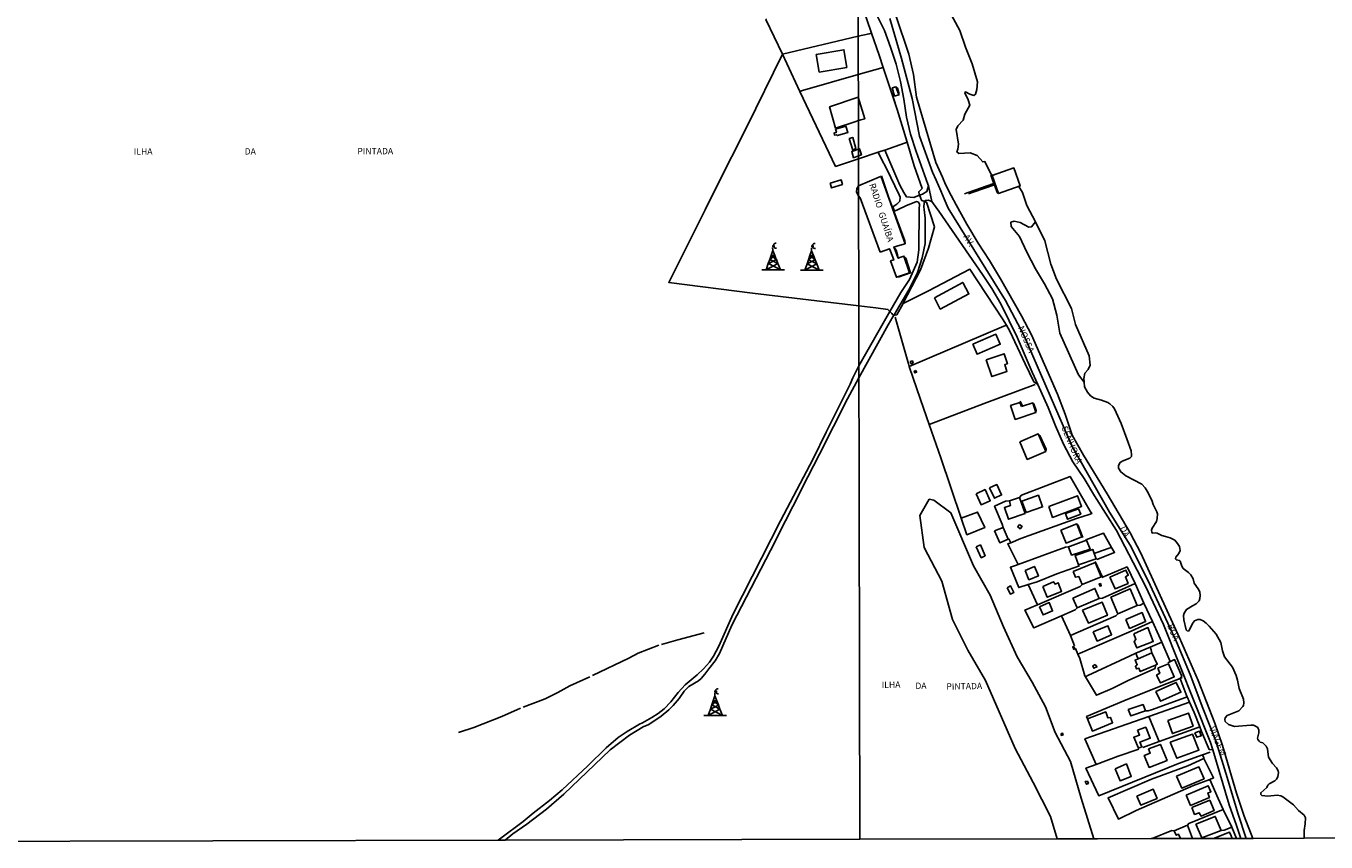
# Model space of a CAD drawing. Units: millimetres. Extents: x 173465 to 175883, y 1677035 to 1679812.
# Drawn here: x 175071 to 175586, y 1677038 to 1677362 of the extents above; entities that cross this region are included whole.
import ezdxf
from ezdxf.enums import TextEntityAlignment as Align

# ---------------------------------------------------------------- set-up
doc = ezdxf.new("R2010")
doc.units = ezdxf.units.MM
doc.header["$MEASUREMENT"] = 0
for name, color, linetype in [('V-BANHADO', 3, 'Continuous'), ('V-EDIFICACAO', 2, 'Continuous'), ('V-EDIFICACAO_IDENTIFICADA', 6, 'Continuous'), ('V-EIXO_DE_LOGRADOURO', 3, 'Continuous'), ('V-LOTE', 1, 'Continuous'), ('V-NOME_DOS_LOGRADOUROS', 7, 'Continuous'), ('V-QUADRA', 2, 'Continuous'), ('V-REFERENCIA', 41, 'Continuous'), ('V-RIO', 140, 'Continuous'), ('V-TESTADA', 250, 'Continuous'), ('V-TORRE_TELECOMUNICACAO', 1, 'Continuous'), ('V-VALETA', 173, 'Continuous'), ('X-LIMITE_1000', 7, 'Continuous'), ('X-LIMITE_5000', 7, 'Continuous')]:
    doc.layers.add(name, color=color, linetype=linetype)

# ---------------------------------------------------------------- blocks, each defined once
blk = doc.blocks.new('303')
at = {"color": 0, "linetype": 'ByBlock', "lineweight": -2}
for p, q in [((0.2, 6.06), (1.28, 6.04)), ((0.41, 4.3), (0.36, 5.47)), ((-1.36, -0.88), (-0.81, 0.72)), ((-1.32, -0.9), (1.82, 0.69)), ((-0.81, 0.72), (-0.25, 2.37)), ((-0.81, 0.72), (1.17, 2.36)), ((2.44, -0.91), (-0.81, 0.72)), ((-0.25, 2.37), (0.41, 4.3)), ((1.17, 2.36), (-0.25, 2.37)), ((-0.25, 2.37), (1.81, 0.72)), ((0.41, 4.3), (1.17, 2.36)), ((1.17, 2.36), (1.81, 0.72)), ((1.81, 0.72), (1.82, 0.69)), ((1.82, 0.69), (2.44, -0.91)), ((-3.94, -3.41), (-2.23, -3.41)), ((-2.23, -3.41), (-1.36, -0.88)), ((-2.23, -3.41), (2.44, -0.91)), ((-2.23, -3.41), (3.41, -3.41)), ((-1.36, -0.88), (-1.32, -0.9)), ((-1.32, -0.9), (3.41, -3.41)), ((2.44, -0.91), (3.41, -3.41)), ((3.41, -3.41), (5.06, -3.41))]:
    blk.add_line(p, q, dxfattribs=at)
blk.add_arc((1.7, 6.17), 1, 84.6678, 283.0791, dxfattribs=at)

msp = doc.modelspace()

# ---------------------------------------------------------------- linework, layer by layer
at = {"layer": 'V-BANHADO'}
msp.add_lwpolyline([(175474.18, 1677259.47), (175477.36, 1677253.44), (175479.03, 1677247.09), (175480.24, 1677239.91), (175487.6, 1677223.45), (175489.81, 1677220.48), (175489.81, 1677220.48), (175489.66, 1677221.9), (175490.07, 1677224.05), (175491.4, 1677225.55), (175492.2, 1677227.2), (175491.86, 1677230.99), (175486.37, 1677243.33), (175484.88, 1677249.68), (175478.93, 1677261.24), (175476.62, 1677267.27), (175474.31, 1677276.46), (175470.54, 1677284.04), (175470.54, 1677284.04), (175469.03, 1677282.05), (175467.91, 1677281.82), (175464.46, 1677283.74), (175462.13, 1677284.19), (175460.85, 1677283.83), (175460.96, 1677282.09), (175464.18, 1677278.16), (175467.13, 1677271.99), (175470.63, 1677265.32), (175474.18, 1677259.47)], close=True, dxfattribs=at)
msp.add_lwpolyline([(175493.64, 1677039.74), (175493.64, 1677039.74), (175488.61, 1677055.85), (175484.44, 1677070.32), (175478.35, 1677081.77), (175474.55, 1677092.02), (175469.28, 1677101.73), (175463.37, 1677111.8), (175457.92, 1677123.7), (175452.65, 1677136.24), (175446.01, 1677147.78), (175437.12, 1677168.84), (175430.29, 1677173.78), (175428.5, 1677174.15), (175424.75, 1677167.74), (175426.54, 1677155.1), (175433.46, 1677141.73), (175437.72, 1677126.53), (175443.81, 1677114.44), (175450.82, 1677102.45), (175462.46, 1677075.53), (175469.65, 1677061.98), (175476.48, 1677048.61), (175479.2, 1677039.7)], dxfattribs=at)
at = {"layer": 'V-EDIFICACAO'}
for points in [[(175383.82, 1677350.28), (175384.98, 1677343.25), (175395.88, 1677345.1), (175394.73, 1677352.15), (175383.82, 1677350.28)], [(175415.34, 1677337.47), (175415.34, 1677337.47), (175413.88, 1677337), (175414.82, 1677333.79), (175416.49, 1677334.26), (175415.34, 1677337.47), (175415.34, 1677337.47)], [(175400.42, 1677333.3), (175402.97, 1677324.75), (175401.44, 1677324.31), (175400.11, 1677323.92), (175399.44, 1677323.71), (175391.38, 1677321.09), (175389.05, 1677329.54), (175400.42, 1677333.3)], [(175391.41, 1677320.74), (175391.78, 1677319.47), (175390.87, 1677319.14), (175391.01, 1677318.32), (175391.85, 1677318.48), (175392.14, 1677318.11), (175396.32, 1677319.33), (175395.54, 1677321.88), (175391.41, 1677320.74)], [(175396.8, 1677316.94), (175398.23, 1677312.3), (175399.51, 1677313.01), (175398.23, 1677317.39), (175396.8, 1677316.94)], [(175400.46, 1677312.79), (175397.86, 1677311.83), (175398.56, 1677309.37), (175400.47, 1677310.1), (175401.69, 1677310.54), (175400.95, 1677312.95), (175400.46, 1677312.79)], [(175455.9, 1677295.15), (175455.9, 1677295.15), (175464.56, 1677298.23), (175464.56, 1677298.23), (175461.99, 1677305.34), (175453.44, 1677302.32), (175453.38, 1677302.3), (175453.43, 1677302.32)], [(175389.27, 1677299.34), (175389.84, 1677297.42), (175394.18, 1677298.79), (175393.67, 1677300.59), (175389.27, 1677299.34)], [(175430.55, 1677253.9), (175432.86, 1677249.44), (175444.21, 1677255.48), (175441.81, 1677259.98), (175430.55, 1677253.9)], [(175445.75, 1677235.52), (175447.47, 1677231.54), (175456.59, 1677235.52), (175454.92, 1677239.5), (175445.75, 1677235.52)], [(175421.02, 1677228.71), (175421.34, 1677227.77), (175422.11, 1677228.07), (175421.85, 1677228.92), (175421.02, 1677228.71)], [(175451.02, 1677229.35), (175453.29, 1677222.71), (175459.29, 1677224.73), (175458.43, 1677227.47), (175459.46, 1677227.81), (175458.13, 1677231.79), (175451.02, 1677229.35)], [(175423.22, 1677225.07), (175422.58, 1677224.85), (175422.79, 1677224.17), (175423.52, 1677224.43), (175423.22, 1677225.07)], [(175465.03, 1677210.85), (175464.39, 1677212.43), (175460.74, 1677211.23), (175462.54, 1677205.75), (175470.77, 1677208.53), (175469.48, 1677212.3), (175465.03, 1677210.85)], [(175464.34, 1677196.88), (175467.34, 1677189.94), (175474.62, 1677193.07), (175471.67, 1677200.01), (175464.34, 1677196.88)], [(175447.08, 1677176.32), (175449.05, 1677171.95), (175452.69, 1677173.58), (175450.64, 1677177.95), (175447.08, 1677176.32)], [(175452.39, 1677178.68), (175454.28, 1677174.57), (175457.15, 1677175.89), (175455.3, 1677179.96), (175452.39, 1677178.68)], [(175460.23, 1677173.49), (175460.39, 1677172.89), (175460.7, 1677171.74), (175458.26, 1677170.88), (175459.89, 1677166.25), (175466.44, 1677168.57), (175464.21, 1677174.91), (175460.73, 1677173.67), (175460.23, 1677173.49)], [(175465.2, 1677173.41), (175466.83, 1677168.87), (175473.38, 1677171.14), (175471.75, 1677175.72), (175465.2, 1677173.41)], [(175475.82, 1677171.27), (175477.32, 1677166.98), (175488.8, 1677171.31), (175487.17, 1677175.55), (175475.82, 1677171.27)], [(175482.42, 1677168.48), (175483.19, 1677166.25), (175488.5, 1677168.27), (175487.65, 1677170.41), (175482.42, 1677168.48)], [(175454.32, 1677161.63), (175456.42, 1677156.92), (175459.72, 1677158.37), (175457.75, 1677162.96), (175454.32, 1677161.63)], [(175464.21, 1677164.16), (175463.53, 1677163.21), (175464.47, 1677162.4), (175465.24, 1677163.38), (175464.21, 1677164.16)], [(175480.58, 1677161.89), (175482.68, 1677156.79), (175488.89, 1677159.23), (175486.92, 1677164.37), (175480.58, 1677161.89)], [(175447.12, 1677155.25), (175449.09, 1677151.01), (175450.59, 1677151.78), (175448.79, 1677156.06), (175447.12, 1677155.25)], [(175483.62, 1677155.29), (175483.9, 1677154.55), (175484.86, 1677152.03), (175492.19, 1677154.43), (175490.77, 1677157.94), (175484.4, 1677155.58), (175483.62, 1677155.29)], [(175493.81, 1677152.71), (175493.21, 1677154.26), (175486.27, 1677151.82), (175487.65, 1677148.14), (175494.63, 1677150.58)], [(175466.48, 1677145.99), (175467.94, 1677142.31), (175471.75, 1677143.77), (175470.17, 1677147.58), (175466.48, 1677145.99)], [(175485.42, 1677145.57), (175486.4, 1677143.29), (175487.69, 1677143.55), (175489.02, 1677140.38), (175496.6, 1677143.47), (175494.16, 1677149.12), (175485.42, 1677145.57)], [(175500.03, 1677143.34), (175502.08, 1677138.63), (175507.22, 1677140.85), (175506.15, 1677143.42), (175507.26, 1677144.07), (175506.36, 1677146.08), (175500.03, 1677143.34)], [(175473.42, 1677139.65), (175475.22, 1677135.33), (175480.92, 1677137.68), (175479.55, 1677141.07), (175478.31, 1677140.55), (175477.75, 1677141.5), (175473.42, 1677139.65)], [(175496.26, 1677140.79), (175495.72, 1677140.61), (175496.11, 1677139.73), (175496.57, 1677139.9), (175496.26, 1677140.79)], [(175459.33, 1677139.14), (175460.62, 1677136.61), (175461.94, 1677137.21), (175460.74, 1677139.83), (175459.33, 1677139.14)], [(175485.38, 1677135.03), (175487.09, 1677131.17), (175495.78, 1677134.9), (175494.11, 1677138.84), (175485.38, 1677135.03)], [(175500.37, 1677135.33), (175503.15, 1677128.77), (175510.82, 1677132.07), (175508.08, 1677138.63), (175500.37, 1677135.33)], [(175472.22, 1677131.56), (175473.6, 1677128.35), (175477.36, 1677129.97), (175475.99, 1677133.23), (175472.22, 1677131.56)], [(175489.23, 1677130.27), (175491.54, 1677125.13), (175499.04, 1677128.26), (175496.94, 1677133.44), (175489.23, 1677130.27)], [(175506.32, 1677126.59), (175507.82, 1677123.03), (175514.16, 1677125.69), (175512.75, 1677129.29), (175506.32, 1677126.59)], [(175493.39, 1677121.62), (175494.93, 1677118.02), (175500.67, 1677120.51), (175499.21, 1677124.06), (175493.39, 1677121.62)], [(175509.45, 1677120.85), (175510.31, 1677118.66), (175509.66, 1677117.85), (175510.69, 1677115.28), (175517.2, 1677117.81), (175515.06, 1677123.33), (175509.45, 1677120.85)], [(175485.77, 1677115.88), (175485.31, 1677115.67), (175485.77, 1677114.68), (175486.18, 1677114.96), (175485.77, 1677115.88)], [(175511.16, 1677110.98), (175510.01, 1677110.48), (175510.86, 1677108.6), (175510.09, 1677108.04), (175510.52, 1677107.01), (175511.51, 1677107.27), (175512.06, 1677105.9), (175518.07, 1677108.52), (175518.74, 1677108.81), (175516.56, 1677113.35)], [(175494.24, 1677108.68), (175493.3, 1677108.21), (175493.69, 1677107.27), (175494.88, 1677107.74), (175494.24, 1677108.68)], [(175519.01, 1677107.34), (175519.3, 1677106.6), (175519.82, 1677105.3), (175518.53, 1677104.53), (175520.03, 1677101.44), (175525.51, 1677103.84), (175523.2, 1677108.98), (175519.88, 1677107.7), (175519.01, 1677107.34)], [(175518.19, 1677098.1), (175520.03, 1677094.16), (175528.13, 1677097.76), (175526.28, 1677101.66), (175518.19, 1677098.1)], [(175491.16, 1677087.18), (175491.16, 1677087.18), (175493.09, 1677082.38), (175501.05, 1677085.64), (175500.2, 1677087.78), (175499.25, 1677087.61), (175498.35, 1677089.96), (175491.16, 1677087.18), (175491.16, 1677087.18)], [(175507.22, 1677090.86), (175508.34, 1677088.34), (175514.16, 1677090.35), (175513.18, 1677092.88), (175507.22, 1677090.86)], [(175522.9, 1677086.54), (175524.78, 1677081.4), (175532.92, 1677084.35), (175531.12, 1677089.49), (175522.9, 1677086.54)], [(175510.99, 1677082.68), (175511.76, 1677080.8), (175509.49, 1677079.9), (175511.29, 1677075.57), (175512.7, 1677076.09), (175511.89, 1677078.01), (175515.96, 1677079.55), (175514.2, 1677083.88), (175510.99, 1677082.68)], [(175480.79, 1677081.4), (175480.75, 1677080.63), (175481.48, 1677080.88), (175481.31, 1677081.48), (175480.79, 1677081.4)], [(175523.84, 1677077.97), (175526.54, 1677071.63), (175535.28, 1677074.84), (175532.71, 1677081.18), (175523.84, 1677077.97)], [(175533.69, 1677081.7), (175534.47, 1677079.9), (175536.18, 1677080.5), (175535.49, 1677082.3), (175533.69, 1677081.7)], [(175515.36, 1677075.36), (175515.96, 1677073.6), (175513.6, 1677072.66), (175515.53, 1677067.99), (175522.64, 1677070.73), (175520.03, 1677077.11), (175515.36, 1677075.36)], [(175502.08, 1677067.43), (175504.05, 1677062.72), (175508.46, 1677064.39), (175506.54, 1677069.4), (175502.08, 1677067.43)], [(175526.37, 1677064.48), (175528.43, 1677059.81), (175537.29, 1677063.49), (175535.24, 1677068.16), (175526.37, 1677064.48)], [(175491.12, 1677062.55), (175490.26, 1677062.42), (175490.73, 1677061.35), (175491.5, 1677061.65), (175491.12, 1677062.55)], [(175510.69, 1677056.64), (175512.23, 1677053.04), (175518.7, 1677055.7), (175517.16, 1677059.34), (175510.69, 1677056.64)], [(175530.18, 1677056.94), (175531.94, 1677052.95), (175539.39, 1677056.12), (175538.75, 1677057.84), (175540.03, 1677058.35), (175538.96, 1677060.71), (175530.18, 1677056.94)], [(175532.45, 1677052.05), (175533.57, 1677049.4), (175535.36, 1677050.04), (175536.14, 1677048.71), (175541.28, 1677050.9), (175539.52, 1677055.01), (175532.45, 1677052.05)], [(175534.04, 1677045.5), (175536.35, 1677040.06), (175544.06, 1677043.06), (175541.75, 1677048.58), (175534.04, 1677045.5)]]:
    msp.add_lwpolyline(points, close=True, dxfattribs=at)
for points in [[(175528.02, 1677039.82), (175527.16, 1677041.6), (175526.25, 1677041.14), (175525.52, 1677042.92), (175530.68, 1677045.12), (175532.78, 1677039.82)], [(175541.06, 1677039.84), (175547.39, 1677042.29), (175548.03, 1677040.86), (175548.47, 1677039.86)]]:
    msp.add_lwpolyline(points, dxfattribs=at)
at = {"layer": 'V-EDIFICACAO_IDENTIFICADA'}
msp.add_lwpolyline([(175409.03, 1677272.04), (175412.76, 1677273.36), (175412.76, 1677273.36), (175413.15, 1677272.36), (175414.47, 1677268.92), (175414.47, 1677268.92), (175413.22, 1677268.51), (175415.55, 1677262.07), (175420.65, 1677263.85), (175418.52, 1677270.43), (175417.33, 1677269.99), (175416.22, 1677269.57), (175416.22, 1677269.57), (175415.67, 1677270.98), (175414.98, 1677272.74), (175414.5, 1677273.98), (175414.5, 1677273.98), (175416.07, 1677274.46), (175418.98, 1677275.33), (175409.47, 1677301.83), (175409.47, 1677301.83), (175409.47, 1677301.83), (175409.17, 1677301.97), (175400.5, 1677298.2), (175400.5, 1677298.2), (175399.87, 1677297.23), (175399.87, 1677297.23), (175399.74, 1677295.9), (175400.32, 1677294.42), (175400.32, 1677294.42), (175400.32, 1677294.42), (175401.21, 1677293.53), (175409.03, 1677272.04)], close=True, dxfattribs=at)
at = {"layer": 'V-EIXO_DE_LOGRADOURO'}
msp.add_lwpolyline([(175412.9, 1677364.5), (175417.54, 1677348.71), (175421.72, 1677332.82), (175424.71, 1677317.85), (175429.81, 1677303.71), (175431.22, 1677300.45), (175433.05, 1677296.22), (175434.41, 1677293.08), (175436.01, 1677289.38), (175458.75, 1677252.83), (175466.06, 1677238.87), (175484.93, 1677195.34), (175499.82, 1677168.99), (175508.04, 1677155.95), (175515.07, 1677142.18), (175526.37, 1677117.67), (175531.75, 1677104.72), (175536.76, 1677091.41), (175542.04, 1677078.1), (175546.5, 1677063.96), (175550.68, 1677049.82), (175553.93, 1677039.87)], dxfattribs=at)
at = {"layer": 'V-LOTE'}
for points in [[(175379.67, 1677392.25), (175380.66, 1677391.81), (175396.35, 1677384.77), (175400.33, 1677374.22), (175405.71, 1677358.64)], [(175370.39, 1677350.35), (175363.9, 1677364.03), (175364.12, 1677364.41)], [(175370.39, 1677350.35), (175370.4, 1677350.37), (175400.36, 1677357.5), (175404.68, 1677358.42), (175405.71, 1677358.64)], [(175405.71, 1677358.64), (175408.7, 1677349.97), (175410.3, 1677345.15)], [(175412.98, 1677248.46), (175412.19, 1677249.3), (175407.42, 1677250), (175400.6, 1677250.69), (175358.52, 1677255.78), (175325.44, 1677260.02), (175339.82, 1677288.72), (175344.25, 1677297.9), (175356.27, 1677321.65), (175370.39, 1677350.35)], [(175377.36, 1677335.65), (175370.39, 1677350.35)], [(175377.36, 1677335.65), (175378.38, 1677335.95), (175400.4, 1677342.28), (175410.3, 1677345.15)], [(175410.3, 1677345.15), (175412.81, 1677337.55)], [(175412.81, 1677337.55), (175415.81, 1677328.49)], [(175408.26, 1677311.59), (175400.47, 1677308.97), (175391.47, 1677305.91), (175377.36, 1677335.65)], [(175415.81, 1677328.49), (175419.75, 1677315.49)], [(175419.75, 1677315.49), (175418.74, 1677315.14), (175410.91, 1677312.41)], [(175419.75, 1677315.49), (175422.58, 1677306.17), (175425.65, 1677297.25), (175424.34, 1677295.87), (175424.47, 1677294.79), (175424.6, 1677294.5)], [(175443.9, 1677295.6), (175442.52, 1677295.11)], [(175454.09, 1677299.19), (175443.9, 1677295.6)], [(175454.3, 1677298.6), (175445.9, 1677295.72), (175444.09, 1677295.06)], [(175454.43, 1677299.31), (175454.09, 1677299.19)], [(175454.64, 1677298.71), (175454.3, 1677298.6)], [(175426.77, 1677292.04), (175427.42, 1677291.84), (175430.64, 1677282.02), (175428.23, 1677273.53), (175424.99, 1677265.04), (175418.24, 1677251.82), (175418.15, 1677251.65)], [(175424.6, 1677294.5), (175425.04, 1677293.56)], [(175425.04, 1677293.56), (175425.5, 1677292.57), (175425.57, 1677292.41), (175425.62, 1677292.39)], [(175425.62, 1677292.39), (175426.77, 1677292.04)], [(175418.15, 1677251.65), (175428.28, 1677256.62), (175444.6, 1677265.19), (175457.55, 1677245.63), (175459.03, 1677243.07)], [(175412.98, 1677248.46), (175413.68, 1677247.72)], [(175418.15, 1677251.65), (175415.65, 1677247.22), (175414.44, 1677246.91)], [(175413.68, 1677247.72), (175414.15, 1677247.22), (175414.44, 1677246.91)], [(175415.08, 1677246.23), (175420.28, 1677227.81), (175420.63, 1677226.76)], [(175459.03, 1677243.07), (175458.03, 1677242.65), (175420.63, 1677226.76)], [(175459.03, 1677243.07), (175460.42, 1677240.67), (175466.44, 1677227.72), (175469.95, 1677220.63), (175471.44, 1677219.59)], [(175420.63, 1677226.76), (175425.02, 1677213.63), (175428.47, 1677203.74)], [(175428.47, 1677203.74), (175450.19, 1677212.11), (175470.44, 1677219.63)], [(175428.47, 1677203.74), (175433.08, 1677190.53), (175441.21, 1677166.61)], [(175460.08, 1677158.46), (175460.77, 1677156.94), (175464.76, 1677158.6), (175486.74, 1677166.55), (175491.83, 1677168.18), (175492.83, 1677168.5), (175492.25, 1677169.5), (175484.26, 1677183.21), (175465, 1677175.75), (175464.21, 1677174.91)], [(175460.23, 1677173.49), (175458.73, 1677173.42), (175454.4, 1677171.41), (175457.42, 1677164.33), (175457.75, 1677162.96)], [(175441.21, 1677166.61), (175443.41, 1677160.13), (175450.46, 1677162.93), (175447.68, 1677169.08), (175441.21, 1677166.61)], [(175483.62, 1677155.29), (175482.4, 1677155.18), (175463.67, 1677148.29), (175459.6, 1677156.51), (175460.8, 1677156.95)], [(175500.72, 1677155.1), (175497.55, 1677160.68), (175490.54, 1677158.12)], [(175493.81, 1677152.71), (175494.81, 1677153.06), (175499.72, 1677154.75), (175500.72, 1677155.1)], [(175500.72, 1677155.1), (175501.86, 1677153.1), (175494.89, 1677150.32)], [(175463.67, 1677148.29), (175462.68, 1677147.94), (175460.67, 1677147.23), (175463.96, 1677139.2), (175467.7, 1677140.39)], [(175467.7, 1677140.39), (175471.2, 1677141.5), (175479.08, 1677144.58), (175488.02, 1677147.79)], [(175509.96, 1677140.75), (175506.79, 1677147.37), (175496.86, 1677143.13)], [(175467.7, 1677140.39), (175471.37, 1677132.4)], [(175489.02, 1677140.38), (175488.21, 1677139.58), (175471.37, 1677132.4)], [(175495.78, 1677134.9), (175497.05, 1677135), (175509.96, 1677140.75)], [(175509.96, 1677140.75), (175513.51, 1677133.02)], [(175471.37, 1677132.4), (175466.4, 1677130.28), (175469.91, 1677123.21), (175480.89, 1677128)], [(175480.89, 1677128), (175486.29, 1677130.35), (175487.09, 1677131.17)], [(175513.51, 1677133.02), (175511.94, 1677132.22), (175510.82, 1677132.07)], [(175513.51, 1677133.02), (175516.83, 1677125.81)], [(175484.48, 1677120.18), (175480.89, 1677128)], [(175503.15, 1677128.77), (175502.38, 1677128.06), (175484.48, 1677120.18)], [(175516.83, 1677125.81), (175508.42, 1677121.87), (175487.38, 1677112.82)], [(175516.83, 1677125.81), (175519.39, 1677120.23), (175520.54, 1677117.59)], [(175484.48, 1677120.18), (175486.07, 1677116.09)], [(175486.46, 1677115.08), (175487.38, 1677112.82)], [(175515.9, 1677115.56), (175510.28, 1677113.16)], [(175520.54, 1677117.59), (175515.9, 1677115.56)], [(175515.9, 1677115.56), (175516.37, 1677114.58), (175516.56, 1677113.35)], [(175520.54, 1677117.59), (175523.87, 1677109.9)], [(175487.38, 1677112.82), (175488.07, 1677111.13), (175490.16, 1677104.2), (175490.35, 1677103.89)], [(175510.28, 1677113.16), (175507.72, 1677112.08), (175491.35, 1677104.36), (175490.35, 1677103.89)], [(175510.28, 1677113.16), (175510.68, 1677112.16), (175511.16, 1677110.98)], [(175522.99, 1677109.39), (175525.64, 1677110.68), (175528.45, 1677104.12), (175527.8, 1677103.12)], [(175490.35, 1677103.89), (175494.71, 1677096.54), (175500.89, 1677099.29), (175507.48, 1677102.55), (175517.88, 1677107.16), (175518.07, 1677108.52)], [(175527.8, 1677103.12), (175520.96, 1677100.52), (175505.56, 1677094.28), (175490.81, 1677088.13), (175491.16, 1677087.18)], [(175528.66, 1677103.64), (175527.8, 1677103.12)], [(175527.8, 1677103.12), (175528.18, 1677102.12), (175530.16, 1677096.86), (175530.57, 1677095.96)], [(175530.57, 1677095.96), (175529.57, 1677095.59), (175516.83, 1677090.86), (175515.14, 1677090.34), (175514.16, 1677090.35)], [(175530.57, 1677095.96), (175531.59, 1677093.75)], [(175531.59, 1677093.75), (175515.46, 1677088.11)], [(175531.59, 1677093.75), (175533.4, 1677089.79), (175535.61, 1677084.08)], [(175515.46, 1677088.11), (175490.1, 1677079.24), (175494.62, 1677069.16)], [(175515.46, 1677088.11), (175519.09, 1677079.2), (175519.5, 1677078.2)], [(175535.61, 1677084.08), (175534.61, 1677083.71), (175519.5, 1677078.2)], [(175535.61, 1677084.08), (175536.32, 1677082.26), (175539.32, 1677075.04), (175540.74, 1677074.99)], [(175511.43, 1677075.2), (175503.31, 1677072.43), (175494.62, 1677069.16)], [(175519.5, 1677078.2), (175513, 1677075.82)], [(175536.61, 1677072.9), (175539.74, 1677074.04)], [(175494.62, 1677069.16), (175494.63, 1677069.14), (175490.52, 1677067.67), (175495.64, 1677056.79), (175527.21, 1677069.5), (175536.61, 1677072.9)], [(175537.26, 1677071.57), (175530.88, 1677068.66), (175516.48, 1677063.27), (175499.31, 1677056), (175503.4, 1677047.5), (175510.42, 1677050.88), (175533.13, 1677060.85), (175539.58, 1677063.2)], [(175536.61, 1677072.9), (175537.17, 1677071.75), (175537.26, 1677071.57)], [(175539.58, 1677063.2), (175541.05, 1677063.83), (175537.26, 1677071.57)], [(175539.58, 1677063.2), (175542.88, 1677055.63), (175544.91, 1677051.36)], [(175544.91, 1677051.36), (175531.24, 1677045.76), (175530.68, 1677045.12)], [(175544.91, 1677051.36), (175548.26, 1677044.31)], [(175525.52, 1677042.92), (175524.6, 1677043.03), (175516.69, 1677039.79), (175516.69, 1677039.79)], [(175544.06, 1677043.06), (175545.28, 1677043.15), (175548.26, 1677044.31)], [(175548.26, 1677044.31), (175550.13, 1677039.86)]]:
    msp.add_lwpolyline(points, dxfattribs=at)
at = {"layer": 'V-QUADRA'}
for points in [[(175434.8, 1677370.42), (175440.56, 1677359.72), (175442.92, 1677353.09), (175445.55, 1677346.51), (175447.63, 1677339.47), (175447.38, 1677336.32), (175446.83, 1677334.49), (175446.12, 1677334.03), (175444.52, 1677334.54), (175442.85, 1677335.41), (175442.58, 1677335.09), (175443.9, 1677332.3), (175444.63, 1677330.24), (175442.64, 1677326.67), (175441.93, 1677324.25), (175439.87, 1677322.05), (175439.16, 1677320.59), (175440.14, 1677314.78), (175439.82, 1677312.77), (175439.48, 1677311.67), (175440.25, 1677310.99), (175444.65, 1677311.31), (175447.51, 1677310.21), (175449.68, 1677307.74), (175450.55, 1677307.83), (175452.72, 1677303.21), (175453.44, 1677302.32), (175461.99, 1677305.34), (175464.56, 1677298.23), (175463.99, 1677298.03), (175465.4, 1677295.58), (175467.16, 1677290.41), (175470.54, 1677284.04), (175474.31, 1677276.46), (175476.62, 1677267.27), (175478.93, 1677261.24), (175484.88, 1677249.68), (175486.37, 1677243.33), (175491.86, 1677230.99), (175492.2, 1677227.2), (175491.4, 1677225.55), (175490.07, 1677224.05), (175489.66, 1677221.9), (175489.81, 1677220.48), (175490, 1677218.7), (175491.18, 1677216.52), (175492.4, 1677215.06), (175493.75, 1677214.24), (175496.75, 1677213.37), (175499.15, 1677212.47), (175500.05, 1677211.93), (175501.16, 1677210.91), (175501.82, 1677209.92), (175504.48, 1677204.14), (175506.75, 1677198.1), (175508.46, 1677193.26), (175508.63, 1677191.76), (175508.55, 1677191.03), (175507.93, 1677190.37), (175504.93, 1677189.19), (175503.99, 1677188.61), (175503.41, 1677187.43), (175503.49, 1677186.41), (175504.39, 1677184.99), (175506.35, 1677183.4), (175512.6, 1677180.1), (175514.03, 1677178.61), (175514.82, 1677177.41), (175516.67, 1677173.81), (175517.16, 1677172.01), (175518.62, 1677169.23), (175518.81, 1677168.33), (175518.7, 1677166.53), (175518.4, 1677165.33), (175516.69, 1677162.72), (175516.43, 1677161.86), (175516.56, 1677161.09), (175516.84, 1677160.76), (175518.17, 1677160.83), (175518.77, 1677160.7), (175520.57, 1677159.74), (175522.07, 1677159.46), (175523.87, 1677158.88), (175525.67, 1677157.9), (175526.84, 1677156.68), (175527.57, 1677155.39), (175527.78, 1677153.89), (175527.37, 1677152.69), (175526.11, 1677151.28), (175526.02, 1677150.68), (175526.13, 1677150.42), (175526.32, 1677150.16), (175527.57, 1677149.89), (175527.85, 1677149.67), (175528.51, 1677147.64), (175529.02, 1677146.74), (175531.17, 1677145.17), (175532.07, 1677144.25), (175532.92, 1677142.71), (175533.33, 1677140.91), (175535.02, 1677138.73), (175535.6, 1677137.53), (175535.81, 1677136.03), (175535.66, 1677134.83), (175535.36, 1677133.93), (175534.1, 1677132.69), (175532.65, 1677131.96), (175530.29, 1677130.52), (175529.37, 1677129.05), (175529.19, 1677128.15), (175529.22, 1677126.35), (175530.2, 1677122.45), (175530.63, 1677122), (175531.08, 1677121.93), (175531.59, 1677122.51), (175532.73, 1677124.98), (175533.46, 1677125.98), (175534.83, 1677126.56), (175535.73, 1677126.52), (175536.93, 1677126.05), (175538.13, 1677125.08), (175539.31, 1677123.91), (175542.05, 1677120.69), (175543.93, 1677117.4), (175544.64, 1677114.1), (175545.41, 1677111.7), (175548.49, 1677107.63), (175550.03, 1677104.33), (175550.57, 1677102.53), (175551.23, 1677099.23), (175552.84, 1677095.04), (175553.05, 1677093.54), (175552.91, 1677092.53), (175552.69, 1677092.08), (175551, 1677090.39), (175546.4, 1677088.59), (175545.62, 1677087.65), (175545.49, 1677086.98), (175545.67, 1677086.14), (175547, 1677085.03), (175549.35, 1677084.24), (175555.86, 1677084.77), (175556.89, 1677084.71), (175557.92, 1677084.24), (175558.56, 1677083.75), (175558.97, 1677082.7), (175558.92, 1677081.67), (175558.5, 1677079.62), (175558.58, 1677078.97), (175559.05, 1677078.31), (175559.55, 1677078), (175560.58, 1677077.68), (175561.84, 1677076.46), (175562.37, 1677075.37), (175562.76, 1677072.03), (175564.41, 1677069.51), (175565.95, 1677067.77), (175566.57, 1677066.64), (175566.7, 1677065.95), (175566.53, 1677064.28), (175565.99, 1677063.32), (175565.31, 1677062.73), (175563, 1677061.45), (175562.59, 1677060.98), (175562.16, 1677059.97), (175559.7, 1677057.98), (175559.72, 1677057.3), (175560.21, 1677056.82), (175562.5, 1677056.59), (175566.27, 1677056.99), (175567.64, 1677056.72), (175568.48, 1677056.33), (175572.72, 1677053.18), (175574.73, 1677050.96), (175576.85, 1677049.11), (175577.43, 1677048), (175577.32, 1677045.69), (175576.87, 1677042.99), (175576.91, 1677039.93)], [(175407.75, 1677365.84), (175410.76, 1677359.74), (175413.17, 1677353.18), (175415.4, 1677346.44), (175417.08, 1677339.52), (175418.43, 1677332.6), (175419.46, 1677325.49), (175421.14, 1677318.66), (175423.32, 1677311.87), (175427.98, 1677298.92), (175428.24, 1677298.2), (175429.5, 1677292.07), (175430.21, 1677291.12), (175432.32, 1677288.26), (175449.6, 1677263.19), (175453.34, 1677257.6), (175456.81, 1677251.46), (175463.37, 1677238.3), (175469.29, 1677224.41), (175471.44, 1677219.59), (175475.53, 1677210.43), (175478.44, 1677203.19), (175481.72, 1677195.9), (175485.37, 1677188.93), (175489.8, 1677182.37), (175493.91, 1677175.45), (175502.68, 1677161.79), (175514.17, 1677139.78), (175521.29, 1677124.56), (175539.88, 1677077.86), (175540.74, 1677074.99), (175547.26, 1677053.23), (175550.13, 1677045.02), (175551.88, 1677039.86), (175551.88, 1677039.87)], [(175556.57, 1677039.88), (175556.57, 1677039.88), (175553.16, 1677048.65), (175550.07, 1677057.81), (175544.57, 1677076.64), (175541.57, 1677085.44), (175534.93, 1677102.44), (175527.55, 1677119.3), (175512.23, 1677152.82), (175508.04, 1677160.88), (175498.92, 1677176.36), (175489.62, 1677191.58), (175485.15, 1677199.55), (175482.38, 1677207.8), (175479.24, 1677215.82), (175468.94, 1677239.31), (175464.97, 1677246.78), (175456.67, 1677261.44), (175452.38, 1677268.63), (175447.82, 1677275.59), (175443.35, 1677283.01), (175439.11, 1677290.75), (175437.25, 1677294.41), (175435.01, 1677298.81), (175433.75, 1677301.64), (175431.18, 1677307.42), (175423.51, 1677333.39), (175422.3, 1677342.32), (175420.44, 1677350.43), (175415.31, 1677365.64)]]:
    msp.add_lwpolyline(points, dxfattribs=at)
at = {"layer": 'V-REFERENCIA'}
for points in [[(175428.24, 1677298.2), (175427.62, 1677295.95), (175425.88, 1677294.99), (175424.6, 1677294.5), (175422.41, 1677293.66), (175419.45, 1677293.89), (175418.49, 1677295.62), (175416.9, 1677298.47), (175410.91, 1677312.41), (175409.51, 1677311.98), (175408.26, 1677311.59), (175409.56, 1677308.79), (175411.58, 1677305.13), (175416.55, 1677294.66), (175416.95, 1677293.81), (175416.93, 1677292.21), (175415.83, 1677291.06), (175415.71, 1677290.98), (175415.35, 1677290.75), (175414.08, 1677289.91), (175414.36, 1677289.21), (175414.79, 1677288.17), (175416.17, 1677288.83), (175419.2, 1677290.28), (175423.49, 1677291.98), (175424.25, 1677291.84), (175424.61, 1677290.97), (175424.59, 1677288.86), (175424.41, 1677272.91), (175423.79, 1677267.96), (175420.74, 1677261.13), (175417.32, 1677256), (175412.98, 1677248.46), (175400.65, 1677227.02), (175398.25, 1677222.25), (175397.2, 1677219.67), (175387.67, 1677200.7), (175382.59, 1677190.18), (175369.69, 1677165.6), (175350.89, 1677128.79), (175345.22, 1677115.96), (175343.1, 1677111.97), (175341.49, 1677109.64), (175339.2, 1677106.99), (175336.72, 1677104.69), (175331.89, 1677100.63), (175329.12, 1677097.61), (175326.22, 1677093.91), (175323.65, 1677091.23), (175321.2, 1677089.33), (175318.78, 1677087.72), (175315.03, 1677085.65), (175313.81, 1677085.15), (175308.92, 1677082.22), (175305.38, 1677079.78), (175300.59, 1677075.8), (175293.4, 1677068.57), (175283.25, 1677059.13), (175278.18, 1677054.87), (175271.75, 1677049.89), (175267.75, 1677046.58), (175259, 1677039.97), (175257.88, 1677039.21), (175259, 1677039.97), (175267.75, 1677046.58), (175271.75, 1677049.89), (175278.18, 1677054.87), (175283.25, 1677059.13), (175293.4, 1677068.57), (175300.59, 1677075.8), (175305.38, 1677079.78), (175308.92, 1677082.22), (175313.81, 1677085.15), (175315.03, 1677085.65), (175318.78, 1677087.72), (175321.2, 1677089.33), (175323.65, 1677091.23), (175326.22, 1677093.91), (175329.12, 1677097.61), (175331.89, 1677100.63), (175336.72, 1677104.69), (175339.2, 1677106.99), (175341.49, 1677109.64), (175343.1, 1677111.97), (175345.22, 1677115.96), (175350.89, 1677128.79), (175369.69, 1677165.6), (175382.59, 1677190.18), (175387.67, 1677200.7), (175397.2, 1677219.67), (175398.25, 1677222.25), (175400.65, 1677227.02), (175412.98, 1677248.46)], [(175414.44, 1677246.91), (175414.09, 1677246.32), (175412.21, 1677243.15), (175400.66, 1677222.16), (175396.2, 1677213.86), (175385.13, 1677192), (175378.03, 1677178.37), (175377.31, 1677176.69), (175368.83, 1677160.24), (175367.66, 1677157.69), (175350.42, 1677124.32), (175345.48, 1677113.12), (175343.76, 1677110.12), (175341.24, 1677107.02), (175339.75, 1677104.85), (175338.29, 1677103.2), (175337.13, 1677102.2), (175333.31, 1677100.02), (175331.57, 1677098.11), (175329.51, 1677095.27), (175327.14, 1677092.45), (175325.46, 1677090.73), (175322.44, 1677088.25), (175317.47, 1677085), (175315.32, 1677084.09), (175309.82, 1677080.74), (175302.2, 1677074.94), (175283.95, 1677057.41), (175277.02, 1677051.51), (175269.3, 1677045.55), (175263.75, 1677041.66), (175260.65, 1677039.22), (175263.75, 1677041.66), (175269.3, 1677045.55), (175277.02, 1677051.51), (175283.95, 1677057.41), (175302.2, 1677074.94), (175309.82, 1677080.74), (175315.32, 1677084.09), (175317.47, 1677085), (175322.44, 1677088.25), (175325.46, 1677090.73), (175327.14, 1677092.45), (175329.51, 1677095.27), (175331.57, 1677098.11), (175333.31, 1677100.02), (175337.13, 1677102.2), (175338.29, 1677103.2), (175339.75, 1677104.85), (175341.24, 1677107.02), (175343.76, 1677110.12), (175345.48, 1677113.12), (175350.42, 1677124.32), (175367.66, 1677157.69), (175368.83, 1677160.24), (175377.31, 1677176.69), (175378.03, 1677178.37), (175385.13, 1677192), (175396.2, 1677213.86), (175400.66, 1677222.16), (175412.21, 1677243.15), (175414.09, 1677246.32), (175414.44, 1677246.91), (175414.62, 1677247.22), (175420.43, 1677257.04), (175423.85, 1677263.92), (175425.66, 1677269.79), (175426.88, 1677275.38), (175426.88, 1677285.42), (175426.5, 1677288.9), (175426.4, 1677289.87), (175426.47, 1677291.43), (175426.77, 1677292.04), (175426.97, 1677292.44), (175428.12, 1677292.53), (175429.5, 1677292.07)]]:
    msp.add_lwpolyline(points, dxfattribs=at)
at = {"layer": 'V-RIO'}
msp.add_lwpolyline([(175434.8, 1677370.42), (175440.56, 1677359.72), (175442.92, 1677353.09), (175445.55, 1677346.51), (175447.63, 1677339.47), (175447.38, 1677336.32), (175446.83, 1677334.49), (175446.12, 1677334.03), (175444.52, 1677334.54), (175442.85, 1677335.41), (175442.58, 1677335.09), (175443.9, 1677332.3), (175444.63, 1677330.24), (175442.64, 1677326.67), (175441.93, 1677324.25), (175439.87, 1677322.05), (175439.16, 1677320.59), (175440.14, 1677314.78), (175439.82, 1677312.77), (175439.48, 1677311.67), (175440.25, 1677310.99), (175444.65, 1677311.31), (175447.51, 1677310.21), (175449.68, 1677307.74), (175450.55, 1677307.83), (175452.72, 1677303.21), (175453.44, 1677302.32), (175461.99, 1677305.34), (175464.56, 1677298.23), (175463.99, 1677298.03), (175465.4, 1677295.58), (175467.16, 1677290.41), (175470.54, 1677284.04), (175474.31, 1677276.46), (175476.62, 1677267.27), (175478.93, 1677261.24), (175484.88, 1677249.68), (175486.37, 1677243.33), (175491.86, 1677230.99), (175492.2, 1677227.2), (175491.4, 1677225.55), (175490.07, 1677224.05), (175489.66, 1677221.9), (175489.81, 1677220.48), (175490, 1677218.7), (175491.18, 1677216.52), (175492.4, 1677215.06), (175493.75, 1677214.24), (175496.75, 1677213.37), (175499.15, 1677212.47), (175500.05, 1677211.93), (175501.16, 1677210.91), (175501.82, 1677209.92), (175504.48, 1677204.14), (175506.75, 1677198.1), (175508.46, 1677193.26), (175508.63, 1677191.76), (175508.55, 1677191.03), (175507.93, 1677190.37), (175504.93, 1677189.19), (175503.99, 1677188.61), (175503.41, 1677187.43), (175503.49, 1677186.41), (175504.39, 1677184.99), (175506.35, 1677183.4), (175512.6, 1677180.1), (175514.03, 1677178.61), (175514.82, 1677177.41), (175516.67, 1677173.81), (175517.16, 1677172.01), (175518.62, 1677169.23), (175518.81, 1677168.33), (175518.7, 1677166.53), (175518.4, 1677165.33), (175516.69, 1677162.72), (175516.43, 1677161.86), (175516.56, 1677161.09), (175516.84, 1677160.76), (175518.17, 1677160.83), (175518.77, 1677160.7), (175520.57, 1677159.74), (175522.07, 1677159.46), (175523.87, 1677158.88), (175525.67, 1677157.9), (175526.84, 1677156.68), (175527.57, 1677155.39), (175527.78, 1677153.89), (175527.37, 1677152.69), (175526.11, 1677151.28), (175526.02, 1677150.68), (175526.13, 1677150.42), (175526.32, 1677150.16), (175527.57, 1677149.89), (175527.85, 1677149.67), (175528.51, 1677147.64), (175529.02, 1677146.74), (175531.17, 1677145.17), (175532.07, 1677144.25), (175532.92, 1677142.71), (175533.33, 1677140.91), (175535.02, 1677138.73), (175535.6, 1677137.53), (175535.81, 1677136.03), (175535.66, 1677134.83), (175535.36, 1677133.93), (175534.1, 1677132.69), (175532.65, 1677131.96), (175530.29, 1677130.52), (175529.37, 1677129.05), (175529.19, 1677128.15), (175529.22, 1677126.35), (175530.2, 1677122.45), (175530.63, 1677122), (175531.08, 1677121.93), (175531.59, 1677122.51), (175532.73, 1677124.98), (175533.46, 1677125.98), (175534.83, 1677126.56), (175535.73, 1677126.52), (175536.93, 1677126.05), (175538.13, 1677125.08), (175539.31, 1677123.91), (175542.05, 1677120.69), (175543.93, 1677117.4), (175544.64, 1677114.1), (175545.41, 1677111.7), (175548.49, 1677107.63), (175550.03, 1677104.33), (175550.57, 1677102.53), (175551.23, 1677099.23), (175552.84, 1677095.04), (175553.05, 1677093.54), (175552.91, 1677092.53), (175552.69, 1677092.08), (175551, 1677090.39), (175546.4, 1677088.59), (175545.62, 1677087.65), (175545.49, 1677086.98), (175545.67, 1677086.14), (175547, 1677085.03), (175549.35, 1677084.24), (175555.86, 1677084.77), (175556.89, 1677084.71), (175557.92, 1677084.24), (175558.56, 1677083.75), (175558.97, 1677082.7), (175558.92, 1677081.67), (175558.5, 1677079.62), (175558.58, 1677078.97), (175559.05, 1677078.31), (175559.55, 1677078), (175560.58, 1677077.68), (175561.84, 1677076.46), (175562.37, 1677075.37), (175562.76, 1677072.03), (175564.41, 1677069.51), (175565.95, 1677067.77), (175566.57, 1677066.64), (175566.7, 1677065.95), (175566.53, 1677064.28), (175565.99, 1677063.32), (175565.31, 1677062.73), (175563, 1677061.45), (175562.59, 1677060.98), (175562.16, 1677059.97), (175559.7, 1677057.98), (175559.72, 1677057.3), (175560.21, 1677056.82), (175562.5, 1677056.59), (175566.27, 1677056.99), (175567.64, 1677056.72), (175568.48, 1677056.33), (175572.72, 1677053.18), (175574.73, 1677050.96), (175576.85, 1677049.11), (175577.43, 1677048), (175577.32, 1677045.69), (175576.87, 1677042.99), (175576.91, 1677039.93)], dxfattribs=at)
at = {"layer": 'V-TESTADA'}
for points in [[(175410.3, 1677345.15), (175412.81, 1677337.55)], [(175415.34, 1677337.47), (175415.92, 1677336.86), (175416.53, 1677335), (175416.49, 1677334.26)], [(175414.22, 1677333.3), (175415.81, 1677328.49)], [(175418.98, 1677275.33), (175418.86, 1677276.48), (175412.45, 1677293.85), (175409.6, 1677302.16)], [(175452.86, 1677302.51), (175454.09, 1677299.19)], [(175454.09, 1677299.19), (175454.3, 1677298.6)], [(175454.3, 1677298.6), (175455.39, 1677295.65), (175455.9, 1677295.15)], [(175416.22, 1677269.57), (175415.99, 1677270.98), (175415.41, 1677272.74), (175414.5, 1677273.98)], [(175415.55, 1677262.07), (175416.58, 1677262.19), (175421.16, 1677263.77), (175419.21, 1677269.62), (175418.52, 1677270.43)], [(175465.23, 1677211.23), (175464.44, 1677212.93)], [(175470.77, 1677208.53), (175470.89, 1677209.3), (175469.95, 1677211.93), (175469.48, 1677212.3)], [(175474.62, 1677193.07), (175474.74, 1677194), (175472.31, 1677199.44), (175471.67, 1677200.01)], [(175489.31, 1677159.07), (175487.44, 1677163.76), (175486.92, 1677164.37)], [(175497.06, 1677143.28), (175494.25, 1677149.52)]]:
    msp.add_lwpolyline(points, dxfattribs=at)
at = {"layer": 'V-VALETA'}
for points in [[(175322.6, 1677116.64), (175329.02, 1677118.53), (175339.48, 1677121.27)], [(175295.19, 1677104.33), (175309.64, 1677111.22), (175313.31, 1677113.19), (175321.51, 1677116.32)], [(175267.85, 1677091.81), (175276.5, 1677095.11), (175281.47, 1677097.58), (175286.32, 1677100.31), (175294.13, 1677103.85)], [(175242.23, 1677081.82), (175248.3, 1677083.81), (175259.37, 1677088.16), (175266.75, 1677091.39)]]:
    msp.add_lwpolyline(points, dxfattribs=at)
at = {"layer": 'X-LIMITE_1000'}
msp.add_line((175401.07, 1677039.49), (175394.9, 1679810.88), dxfattribs=at)
at = {"layer": 'X-LIMITE_5000'}
msp.add_lwpolyline([(175880.98, 1678149.15), (175882.2, 1677594.88), (175883.07, 1677195.24), (175883.4, 1677040.6), (175576.85, 1677039.92), (175556.69, 1677039.88), (175554.86, 1677039.87), (175552.13, 1677039.87), (175550.37, 1677039.86), (175548.47, 1677039.86), (175541.34, 1677039.84), (175532.72, 1677039.82), (175527.87, 1677039.81), (175516.4, 1677039.78), (175495.07, 1677039.74), (175479.37, 1677039.7), (175401.07, 1677039.53), (175260.77, 1677039.21), (175259.42, 1677039.21), (175257.99, 1677039.2), (174918.74, 1677038.45)], dxfattribs=at)

# ---------------------------------------------------------------- block references
at = {"layer": 'V-TORRE_TELECOMUNICACAO', "xscale": 0.999998301267624, "yscale": 0.999998301267624, "zscale": 0.999998301267624}
for p in [(175366.18, 1677268.34), (175381.53, 1677268.27), (175343.24, 1677091.98)]:
    msp.add_blockref('303', p, dxfattribs=at)

# ---------------------------------------------------------------- texts
at = {"layer": 'V-NOME_DOS_LOGRADOUROS'}
for s, p in [('ILHA', (175113.67, 1677309.86)), ('DA', (175157.56, 1677309.86)), ('PINTADA', (175202.17, 1677309.95))]:
    msp.add_text(s, height=2.5, dxfattribs=at).set_placement(p, align=Align.BOTTOM_LEFT)
for s, rotation, p in [('RADIO', 288, (175403.99, 1677298.54)), ('GUAÍBA', 288, (175407.63, 1677287.16)), ('AV.', 302, (175441.25, 1677277.68)), ('NOSSA', 293, (175462.86, 1677241.8)), ('SENHORA', 293, (175480.03, 1677202.2)), ('DA', 293, (175503.24, 1677162.59)), ('BOA', 293, (175521.95, 1677123.81)), ('ILHA', 1, (175409.74, 1677098.62)), ('DA', 1, (175423.06, 1677098.25)), ('PINTADA', 1, (175435.34, 1677097.98)), ('VIAGEM', 293, (175538.42, 1677083.2))]:
    msp.add_text(s, height=2.5, rotation=rotation, dxfattribs=at).set_placement(p, align=Align.BOTTOM_LEFT)

doc.saveas('drawing.dxf')
